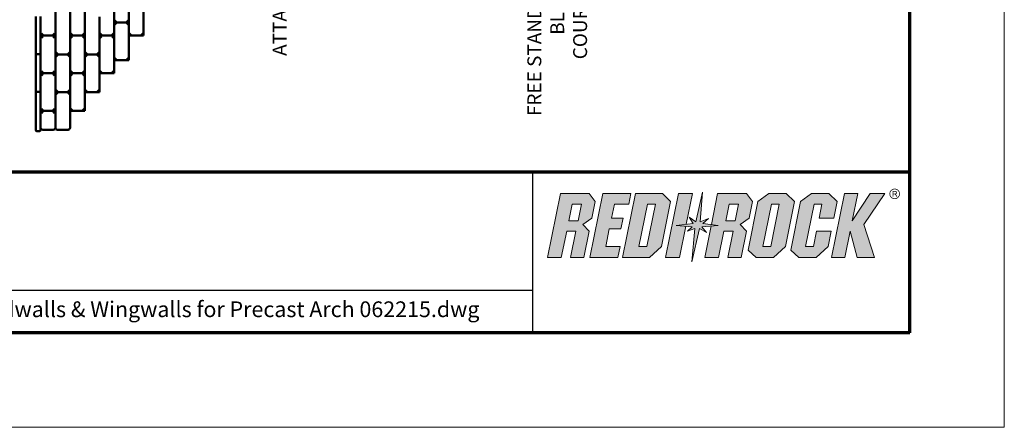
# Model space of a CAD drawing. Units: inches. Extents: x 1016 to 1271, y 902 to 1232.
# Drawn here: x 1114 to 1271, y 902 to 967 of the extents above; entities that cross this region are included whole.
import ezdxf

# ---------------------------------------------------------------- set-up
doc = ezdxf.new("R2010")
doc.units = ezdxf.units.IN
doc.header["$MEASUREMENT"] = 0
doc.linetypes.add('DOUBLE_DASH_CHAIN', pattern=[1.2403, 0.6614, -0.0827, 0.1654, -0.0827, 0.1654, -0.0827])
for name, color, linetype, lineweight in [('Notes', 7, 'Continuous', 13), ('Section View Lines(ANSI)', 7, 'DOUBLE_DASH_CHAIN', 70), ('Symbol (ANSI)', 7, 'Continuous', 25), ('Visible (ANSI)', 7, 'Continuous', 50)]:
    doc.layers.add(name, color=color, linetype=linetype, lineweight=lineweight)
doc.layers.add('Titleblock', color=7, linetype='Continuous')
doc.styles.add('Arial', font='arial.ttf', dxfattribs={"height": 2.5})
doc.styles.add('Note Text (ANSI)', font='tahoma.ttf')
doc.dimstyles.new('Default (ANSI)$7', dxfattribs={"dimscale": 100, "dimtxt": 0.12, "dimasz": 0.098425, "dimexe": 0.125, "dimexo": 0.0625, "dimgap": 0.031496, "dimtad": 0, "dimtih": 1, "dimtoh": 1, "dimrnd": 1e-08, "dimzin": 0, "dimdsep": 46, "dimtxsty": 'Note Text (ANSI)', "dimcen": 0.09, "dimdle": 0.393701, "dimclrd": 256, "dimclre": 256, "dimclrt": 256, "dimadec": 0, "dimazin": 0, "dimtfac": 1, "dimtofl": 0, "dimtmove": 0, "dimatfit": 3, "dimfxl": 1, "dimtolj": 1, "dimtzin": 0, "dimlwd": -1, "dimlwe": -1, "dimarcsym": 0})

# ---------------------------------------------------------------- blocks, each defined once
blk = doc.blocks.new('A$C37290AA1')
at = {"layer": 'Visible (ANSI)'}
for p, q in [((3, 947.4), (3, 944.4)), ((51, 948.9), (4.5, 948.9)), ((4.5, 942.9), (51, 942.9)), ((4.8, 940.4), (4.8, 927.4)), ((27.8, 942.9), (25.3, 940.4)), ((27.8, 942.9), (27.8, 924.9)), ((27.8, 942.9), (30.3, 940.4)), ((27.8, 924.9), (27.8, 942.9)), ((51, 948.9), (51, 947.4)), ((51, 947.4), (51, 948.9)), ((97, 948.9), (51, 948.9)), ((51, 944.4), (51, 947.4)), ((51, 944.4), (51, 947.4)), ((51, 944.4), (51, 942.9)), ((51, 942.9), (51, 944.4)), ((51, 942.9), (97, 942.9)), ((73.8, 942.9), (71.3, 940.4)), ((73.8, 942.9), (73.8, 924.9)), ((73.8, 942.9), (76.3, 940.4)), ((73.8, 924.9), (73.8, 942.9)), ((97, 947.4), (97, 948.9)), ((143, 948.9), (97, 948.9)), ((97, 948.9), (97, 947.4)), ((97, 944.4), (97, 947.4)), ((97, 944.4), (97, 947.4)), ((97, 942.9), (97, 944.4)), ((97, 944.4), (97, 942.9)), ((97, 942.9), (143, 942.9)), ((119.8, 942.9), (117.3, 940.4)), ((119.8, 942.9), (119.8, 924.9)), ((119.8, 942.9), (122.3, 940.4)), ((119.8, 924.9), (119.8, 942.9)), ((27.8, 924.9), (25.3, 927.4)), ((30.3, 927.4), (27.8, 924.9)), ((71.3, 927.4), (73.8, 924.9)), ((76.3, 927.4), (73.8, 924.9)), ((117.3, 927.4), (119.8, 924.9)), ((122.3, 927.4), (119.8, 924.9)), ((4.8, 922.4), (4.8, 909.4)), ((50.8, 924.9), (7.3, 924.9)), ((7.3, 924.9), (27.8, 924.9)), ((27.8, 924.9), (73.8, 924.9)), ((50.8, 924.9), (48.3, 922.4)), ((50.8, 906.9), (50.8, 924.9)), ((50.8, 924.9), (50.8, 906.9)), ((50.8, 924.9), (53.3, 922.4)), ((96.8, 924.9), (50.8, 924.9)), ((73.8, 924.9), (119.8, 924.9)), ((96.8, 924.9), (94.3, 922.4)), ((96.8, 924.9), (96.8, 906.9)), ((96.8, 924.9), (99.3, 922.4)), ((142.8, 924.9), (96.8, 924.9)), ((96.8, 906.9), (96.8, 924.9)), ((119.8, 924.9), (165.8, 924.9)), ((7.3, 906.9), (27.8, 906.9)), ((73.8, 906.9), (27.8, 906.9)), ((27.8, 906.9), (27.8, 888.9)), ((27.8, 906.9), (27.8, 906.9)), ((50.8, 906.9), (48.3, 909.4)), ((53.3, 909.4), (50.8, 906.9)), ((119.8, 906.9), (73.8, 906.9)), ((73.8, 906.9), (73.8, 888.9)), ((73.8, 906.9), (73.8, 906.9)), ((73.8, 888.9), (73.8, 906.9)), ((73.8, 906.9), (73.8, 906.9)), ((73.8, 906.9), (73.8, 906.9)), ((94.3, 909.4), (96.8, 906.9)), ((99.3, 909.4), (96.8, 906.9)), ((165.8, 906.9), (119.8, 906.9)), ((119.8, 906.9), (119.8, 888.9)), ((119.8, 906.9), (119.8, 906.9)), ((119.8, 888.9), (119.8, 906.9)), ((119.8, 906.9), (119.8, 906.9)), ((119.8, 906.9), (119.8, 906.9)), ((27.8, 888.9), (27.8, 888.9)), ((27.8, 888.9), (73.8, 888.9)), ((50.8, 888.9), (50.8, 870.9)), ((73.8, 888.9), (73.8, 888.9)), ((73.8, 888.9), (119.8, 888.9)), ((73.8, 888.9), (73.8, 888.9)), ((96.8, 888.9), (96.8, 870.9)), ((96.8, 870.9), (96.8, 888.9)), ((119.8, 888.9), (119.8, 888.9)), ((119.8, 888.9), (165.8, 888.9)), ((119.8, 888.9), (119.8, 888.9)), ((50.8, 870.9), (50.8, 870.9)), ((50.8, 870.9), (96.8, 870.9)), ((73.8, 870.9), (73.8, 852.9)), ((96.8, 870.9), (96.8, 870.9)), ((96.8, 870.9), (142.8, 870.9)), ((96.8, 870.9), (96.8, 870.9)), ((119.8, 870.9), (119.8, 852.9)), ((119.8, 852.9), (119.8, 870.9)), ((73.8, 852.9), (73.8, 852.9)), ((73.8, 852.9), (119.8, 852.9)), ((89.8, 852.9), (89.8, 834.9)), ((119.8, 852.9), (119.8, 852.9)), ((119.8, 852.9), (165.8, 852.9)), ((119.8, 852.9), (119.8, 852.9)), ((135.8, 852.9), (135.8, 834.9)), ((135.8, 834.9), (135.8, 852.9)), ((89.8, 834.9), (89.8, 834.9)), ((89.8, 834.9), (135.8, 834.9)), ((119.8, 834.9), (119.8, 816.9)), ((135.8, 834.9), (135.8, 834.9)), ((135.8, 834.9), (181.8, 834.9)), ((135.8, 834.9), (135.8, 834.9)), ((119.8, 816.9), (119.8, 816.9)), ((119.8, 816.9), (165.8, 816.9))]:
    blk.add_line(p, q, dxfattribs=at)
for centre, radius, start, end in [((4.5, 947.4), 1.5, 90, 180), ((4.5, 944.4), 1.5, 180, 270), ((7.3, 940.4), 2.5, 90, 180), ((7.3, 927.4), 2.5, 180, 270), ((7.3, 922.4), 2.5, 90, 180), ((7.3, 909.4), 2.5, 180, 270)]:
    blk.add_arc(centre, radius, start, end, dxfattribs=at)
for centre, major_axis, start_param, end_param in [((30.3, 904.4), (2.5, -2.5), 1.589954, 3.122435), ((71.3, 904.4), (2.5, 2.5), 0.019157, 1.551639), ((76.3, 904.4), (2.5, -2.5), 1.589954, 3.122435), ((117.3, 904.4), (2.5, 2.5), 0.019157, 1.551639), ((122.3, 904.4), (2.5, -2.5), 1.589954, 3.122435), ((30.3, 891.4), (2.5, 2.5), 1.551639, 3.122435), ((71.3, 891.4), (-2.5, 2.5), 3.16075, 4.731546), ((76.3, 891.4), (2.5, 2.5), 1.551639, 3.122435), ((117.3, 891.4), (-2.5, 2.5), 3.16075, 4.731546), ((122.3, 891.4), (2.5, 2.5), 1.551639, 3.122435), ((53.3, 886.4), (2.5, -2.5), 1.589954, 3.122435), ((94.3, 886.4), (2.5, 2.5), 0.019157, 1.551639), ((99.3, 886.4), (2.5, -2.5), 1.589954, 3.122435), ((53.3, 873.4), (2.5, 2.5), 1.551639, 3.122435), ((76.3, 868.4), (2.5, -2.5), 1.589954, 3.122435), ((94.3, 873.4), (-2.5, 2.5), 3.16075, 4.731546), ((99.3, 873.4), (2.5, 2.5), 1.551639, 3.122435), ((117.3, 868.4), (2.5, 2.5), 0.019157, 1.551639), ((122.3, 868.4), (2.5, -2.5), 1.589954, 3.122435), ((76.3, 855.4), (2.5, 2.5), 1.551639, 3.122435), ((117.3, 855.4), (-2.5, 2.5), 3.16075, 4.731546), ((122.3, 855.4), (2.5, 2.5), 1.551639, 3.122435), ((92.3, 850.4), (2.5, -2.5), 1.589954, 3.122435), ((133.3, 850.4), (2.5, 2.5), 0.019157, 1.551639), ((138.3, 850.4), (2.5, -2.5), 1.589954, 3.122435), ((92.3, 837.4), (2.5, 2.5), 1.551639, 3.122435), ((122.3, 832.4), (2.5, -2.5), 1.589954, 3.122435), ((133.3, 837.4), (-2.5, 2.5), 3.16075, 4.731546), ((138.3, 837.4), (2.5, 2.5), 1.551639, 3.122435), ((122.3, 819.4), (2.5, 2.5), 1.551639, 3.122435)]:
    blk.add_ellipse(centre, major_axis=major_axis, ratio=0.01916, start_param=start_param, end_param=end_param, dxfattribs=at)
at = {"layer": 'Symbol (ANSI)', "char_height": 17, "attachment_point": 3, "line_spacing_factor": 0.987884, "style": 'Note Text (ANSI)'}
for s, insert, width in [('{\\fTahoma|b0|i0;\\H17.0000;ATTACH REDI-ROCK FACE PLATE\\PIF DESIRED}', (369.4, 659.1), 345.29), ('{\\fTahoma|b0|i0;\\H17.0000;FREE STANDING\\PBLOCK COURSES}', (195.7, 347.6), 176.613)]:
    blk.add_mtext(s, dxfattribs=dict(at, insert=insert, width=width))
at = {"layer": 'Symbol (ANSI)', "annotation_type": 0, "has_hookline": 1, "hookline_direction": 1}
for points, text_width in [([(419.8, 709.9), (379.2, 653.1), (372.6, 653.1)], 344.6), ([(296.6, 250.6), (205.6, 341.6), (198.9, 341.6)], 174.3)]:
    blk.add_leader(points, dimstyle='Default (ANSI)$7', override={"dimtad": 0}, dxfattribs=dict(at, text_width=text_width))

msp = doc.modelspace()

# ---------------------------------------------------------------- hatches: boundary and pattern name
at = {"layer": 'Titleblock', "true_color": 0xd2232a}
h = msp.add_hatch(color=242, dxfattribs=at)
h.dxf.hatch_style = 1
edge = h.paths.add_edge_path(flags=17)
edge.add_arc((1253.3, 938.95), 0.72, 0, 360)
edge = h.paths.add_edge_path()
edge.add_arc((1253.3, 938.95), 0.84, 0, 360)
h = msp.add_hatch(color=242, dxfattribs=at)
h.dxf.hatch_style = 1
edge = h.paths.add_edge_path(flags=16)
edge.add_line((1253.1, 939.3), (1253.41, 939.3))
edge.add_arc((1253.41, 939.15), 0.15, -90, 90, ccw=False)
edge.add_line((1253.41, 939), (1253.1, 939))
edge.add_line((1253.1, 939), (1253.1, 939.3))
edge = h.paths.add_edge_path()
edge.add_line((1253.1, 938.48), (1253.1, 938.88))
edge.add_line((1253.1, 938.88), (1253.34, 938.88))
edge.add_line((1253.34, 938.88), (1253.6, 938.48))
edge.add_line((1253.6, 938.48), (1253.75, 938.48))
edge.add_line((1253.75, 938.48), (1253.48, 938.89))
edge.add_arc((1253.41, 939.15), 0.27, 285.4463, 450)
edge.add_line((1253.41, 939.42), (1252.98, 939.42))
edge.add_line((1252.98, 939.42), (1252.98, 938.48))
edge.add_line((1252.98, 938.48), (1253.1, 938.48))
h = msp.add_hatch(color=242, dxfattribs=at)
h.dxf.hatch_style = 1
h.paths.add_polyline_path([(1203.73, 934.06), (1205.17, 935.11), (1205.7, 937.75), (1204.73, 939), (1200.16, 939), (1198.11, 928.82), (1200.29, 928.82), (1201.15, 933.04), (1202.62, 933.04), (1201.77, 928.82), (1203.9, 928.82), (1204.75, 933.04)])
h.paths.add_polyline_path([(1202.95, 934.66), (1201.47, 934.66), (1202.01, 937.32), (1203.48, 937.32)], flags=16)
h = msp.add_hatch(color=242, dxfattribs=at)
h.dxf.hatch_style = 1
h.paths.add_polyline_path([(1207.93, 933.38), (1209.77, 933.38), (1210.12, 935.11), (1208.28, 935.11), (1208.73, 937.32), (1211.01, 937.32), (1211.34, 939), (1206.89, 939), (1204.84, 928.82), (1209.3, 928.82), (1209.65, 930.57), (1207.37, 930.57)])
h = msp.add_hatch(color=242, dxfattribs=at)
h.dxf.hatch_style = 1
h.paths.add_polyline_path([(1210.04, 928.82), (1214.31, 928.82), (1216.21, 930.57), (1217.65, 937.75), (1216.36, 939), (1212.09, 939)])
h.paths.add_polyline_path([(1214, 937.32), (1215.25, 937.32), (1213.89, 930.57), (1212.64, 930.57)], flags=16)
h = msp.add_hatch(color=242, dxfattribs=at)
h.dxf.hatch_style = 1
h.paths.add_polyline_path([(1216.88, 928.82), (1219.09, 928.82), (1220.09, 933.8), (1218.56, 933.93), (1220.16, 934.12), (1221.14, 939), (1218.93, 939)])
h = msp.add_hatch(color=242, dxfattribs=at)
h.dxf.hatch_style = 1
h.paths.add_polyline_path([(1221.68, 934.52), (1220.6, 935.22), (1221.24, 934.25), (1218.56, 933.93), (1221.08, 933.72), (1220.38, 933.03), (1221.53, 933.44), (1221.06, 928.13), (1222.25, 933.42), (1223.39, 932.79), (1222.64, 933.73), (1225.26, 933.93), (1222.8, 934.22), (1223.7, 935.06), (1222.37, 934.51), (1222.77, 939.2)])
h = msp.add_hatch(color=242, dxfattribs=at)
h.dxf.hatch_style = 1
h.paths.add_polyline_path([(1223.1, 928.82), (1225.29, 928.82), (1226.14, 933.04), (1227.61, 933.04), (1226.76, 928.82), (1228.89, 928.82), (1229.74, 933.04), (1228.73, 934.06), (1230.16, 935.11), (1230.69, 937.75), (1229.72, 939), (1225.15, 939), (1224.16, 934.06), (1225.26, 933.93), (1224.11, 933.85)])
h.paths.add_polyline_path([(1226.46, 934.66), (1227, 937.32), (1228.47, 937.32), (1227.94, 934.66)], flags=16)
h = msp.add_hatch(color=242, dxfattribs=at)
h.dxf.hatch_style = 1
h.paths.add_polyline_path([(1230, 930.03), (1231.26, 928.82), (1234.02, 928.82), (1235.92, 930.57), (1237.37, 937.75), (1236.07, 939), (1233.31, 939), (1231.55, 937.75)])
h.paths.add_polyline_path([(1233.71, 937.32), (1234.96, 937.32), (1233.6, 930.57), (1232.35, 930.57)], flags=16)
h = msp.add_hatch(color=242, dxfattribs=at)
h.dxf.hatch_style = 1
h.paths.add_polyline_path([(1236.78, 930.03), (1238.04, 928.82), (1240.8, 928.82), (1242.7, 930.57), (1243.2, 933.04), (1240.88, 933.04), (1240.38, 930.57), (1239.13, 930.57), (1240.49, 937.32), (1241.74, 937.32), (1241.3, 935.11), (1243.62, 935.11), (1244.15, 937.75), (1242.85, 939), (1240.09, 939), (1238.33, 937.75)])
h = msp.add_hatch(color=242, dxfattribs=at)
h.dxf.hatch_style = 1
h.paths.add_polyline_path([(1246.22, 933.04), (1247.35, 928.82), (1250.08, 928.82), (1248.41, 934.06), (1251.76, 939), (1249.4, 939), (1246.54, 934.66), (1247.42, 939), (1245.31, 939), (1243.26, 928.82), (1245.37, 928.82)])

# ---------------------------------------------------------------- linework, layer by layer
at = {"layer": 'Titleblock', "lineweight": 70}
for p, q in [((1255.73, 916.87), (1255.73, 1216.87)), ((1255.73, 942.37), (1030.73, 942.37)), ((1255.73, 916.87), (1030.73, 916.87))]:
    msp.add_line(p, q, dxfattribs=at)
at = {"layer": 'Titleblock'}
for p, q in [((1195.73, 942.37), (1195.73, 916.87)), ((1195.73, 923.62), (1075.73, 923.62))]:
    msp.add_line(p, q, dxfattribs=at)
at = {"layer": 'Titleblock', "color": 242, "lineweight": 5, "true_color": 0xd2232a}
for p, q in [((1198.11, 928.82), (1200.16, 939)), ((1200.16, 939), (1204.73, 939)), ((1204.73, 939), (1205.7, 937.75)), ((1204.84, 928.82), (1206.89, 939)), ((1205.7, 937.75), (1205.17, 935.11)), ((1206.89, 939), (1211.34, 939)), ((1210.04, 928.82), (1212.09, 939)), ((1211.34, 939), (1211.01, 937.32)), ((1212.09, 939), (1216.36, 939)), ((1217.65, 937.75), (1216.21, 930.57)), ((1216.36, 939), (1217.65, 937.75)), ((1218.93, 939), (1216.88, 928.82)), ((1221.14, 939), (1218.93, 939)), ((1220.16, 934.12), (1221.14, 939)), ((1222.77, 939.2), (1221.68, 934.52)), ((1222.37, 934.51), (1222.77, 939.2)), ((1224.16, 934.06), (1225.15, 939)), ((1225.15, 939), (1229.72, 939)), ((1229.72, 939), (1230.69, 937.75)), ((1230, 930.03), (1231.55, 937.75)), ((1230.69, 937.75), (1230.16, 935.11)), ((1231.55, 937.75), (1233.31, 939)), ((1233.31, 939), (1236.07, 939)), ((1237.37, 937.75), (1235.92, 930.57)), ((1236.07, 939), (1237.37, 937.75)), ((1236.78, 930.03), (1238.33, 937.75)), ((1238.33, 937.75), (1240.09, 939)), ((1240.09, 939), (1242.85, 939)), ((1242.85, 939), (1244.15, 937.75)), ((1245.31, 939), (1243.26, 928.82)), ((1244.15, 937.75), (1243.62, 935.11)), ((1247.42, 939), (1245.31, 939)), ((1249.4, 939), (1246.54, 934.66)), ((1246.54, 934.66), (1247.42, 939)), ((1248.41, 934.06), (1251.76, 939)), ((1251.76, 939), (1249.4, 939)), ((1202.01, 937.32), (1201.47, 934.66)), ((1203.48, 937.32), (1202.01, 937.32)), ((1202.95, 934.66), (1203.48, 937.32)), ((1208.73, 937.32), (1208.28, 935.11)), ((1211.01, 937.32), (1208.73, 937.32)), ((1214, 937.32), (1212.64, 930.57)), ((1213.89, 930.57), (1215.25, 937.32)), ((1215.25, 937.32), (1214, 937.32)), ((1227, 937.32), (1226.46, 934.66)), ((1228.47, 937.32), (1227, 937.32)), ((1227.94, 934.66), (1228.47, 937.32)), ((1233.71, 937.32), (1232.35, 930.57)), ((1233.6, 930.57), (1234.96, 937.32)), ((1234.96, 937.32), (1233.71, 937.32)), ((1240.49, 937.32), (1239.13, 930.57)), ((1241.74, 937.32), (1240.49, 937.32)), ((1241.3, 935.11), (1241.74, 937.32)), ((1201.47, 934.66), (1202.95, 934.66)), ((1205.17, 935.11), (1203.73, 934.06)), ((1208.28, 935.11), (1210.12, 935.11)), ((1210.12, 935.11), (1209.77, 933.38)), ((1221.68, 934.52), (1220.6, 935.22)), ((1220.6, 935.22), (1221.24, 934.25)), ((1223.7, 935.06), (1222.37, 934.51)), ((1222.8, 934.22), (1223.7, 935.06)), ((1226.46, 934.66), (1227.94, 934.66)), ((1230.16, 935.11), (1228.73, 934.06)), ((1241.3, 935.11), (1243.62, 935.11)), ((1201.15, 933.04), (1200.29, 928.82)), ((1202.62, 933.04), (1201.15, 933.04)), ((1201.77, 928.82), (1202.62, 933.04)), ((1203.73, 934.06), (1204.75, 933.04)), ((1204.75, 933.04), (1203.9, 928.82)), ((1207.93, 933.38), (1207.37, 930.57)), ((1209.77, 933.38), (1207.93, 933.38)), ((1221.24, 934.25), (1218.56, 933.93)), ((1218.56, 933.93), (1221.08, 933.72)), ((1219.09, 928.82), (1220.09, 933.8)), ((1221.08, 933.72), (1220.38, 933.03)), ((1220.38, 933.03), (1221.53, 933.44)), ((1221.53, 933.44), (1221.06, 928.13)), ((1222.25, 933.42), (1221.06, 928.13)), ((1223.39, 932.79), (1222.25, 933.42)), ((1225.26, 933.93), (1222.64, 933.73)), ((1222.64, 933.73), (1223.39, 932.79)), ((1225.26, 933.93), (1222.8, 934.22)), ((1223.1, 928.82), (1224.11, 933.85)), ((1226.14, 933.04), (1225.29, 928.82)), ((1227.61, 933.04), (1226.14, 933.04)), ((1226.76, 928.82), (1227.61, 933.04)), ((1228.73, 934.06), (1229.74, 933.04)), ((1229.74, 933.04), (1228.89, 928.82)), ((1240.38, 930.57), (1240.88, 933.04)), ((1240.88, 933.04), (1243.2, 933.04)), ((1243.2, 933.04), (1242.7, 930.57)), ((1245.37, 928.82), (1246.22, 933.04)), ((1246.22, 933.04), (1247.35, 928.82)), ((1250.08, 928.82), (1248.41, 934.06)), ((1207.37, 930.57), (1209.65, 930.57)), ((1209.65, 930.57), (1209.3, 928.82)), ((1212.64, 930.57), (1213.89, 930.57)), ((1216.21, 930.57), (1214.31, 928.82)), ((1230, 930.03), (1231.26, 928.82)), ((1232.35, 930.57), (1233.6, 930.57)), ((1235.92, 930.57), (1234.02, 928.82)), ((1236.78, 930.03), (1238.04, 928.82)), ((1239.13, 930.57), (1240.38, 930.57)), ((1242.7, 930.57), (1240.8, 928.82)), ((1200.29, 928.82), (1198.11, 928.82)), ((1203.9, 928.82), (1201.77, 928.82)), ((1209.3, 928.82), (1204.84, 928.82)), ((1214.31, 928.82), (1210.04, 928.82)), ((1216.88, 928.82), (1219.09, 928.82)), ((1225.29, 928.82), (1223.1, 928.82)), ((1228.89, 928.82), (1226.76, 928.82)), ((1234.02, 928.82), (1231.26, 928.82)), ((1240.8, 928.82), (1238.04, 928.82)), ((1243.26, 928.82), (1245.37, 928.82)), ((1247.35, 928.82), (1250.08, 928.82))]:
    msp.add_line(p, q, dxfattribs=at)
at = {"layer": 'Titleblock', "color": 4, "lineweight": 0}
msp.add_lwpolyline([(1015.73, 901.87), (1270.73, 901.87), (1270.73, 1231.87), (1015.73, 1231.87)], close=True, dxfattribs=at)

# ---------------------------------------------------------------- block references
at = {"layer": 'Section View Lines(ANSI)', "xscale": 0.13, "yscale": 0.13, "zscale": 0.13, "rotation": 90}
msp.add_blockref('A$C37290AA1', (1240.09, 948.5), dxfattribs=at)

# ---------------------------------------------------------------- texts
at = {"layer": 'Notes', "insert": (1102.3, 921.87), "char_height": 2.5, "attachment_point": 1, "style": 'Arial'}
msp.add_mtext_dynamic_manual_height_columns('4 Headwalls & Wingwalls for Precast Arch 062215.dwg', width=92.193, gutter_width=12.5, heights=[0], dxfattribs=at)

doc.saveas('drawing.dxf')
